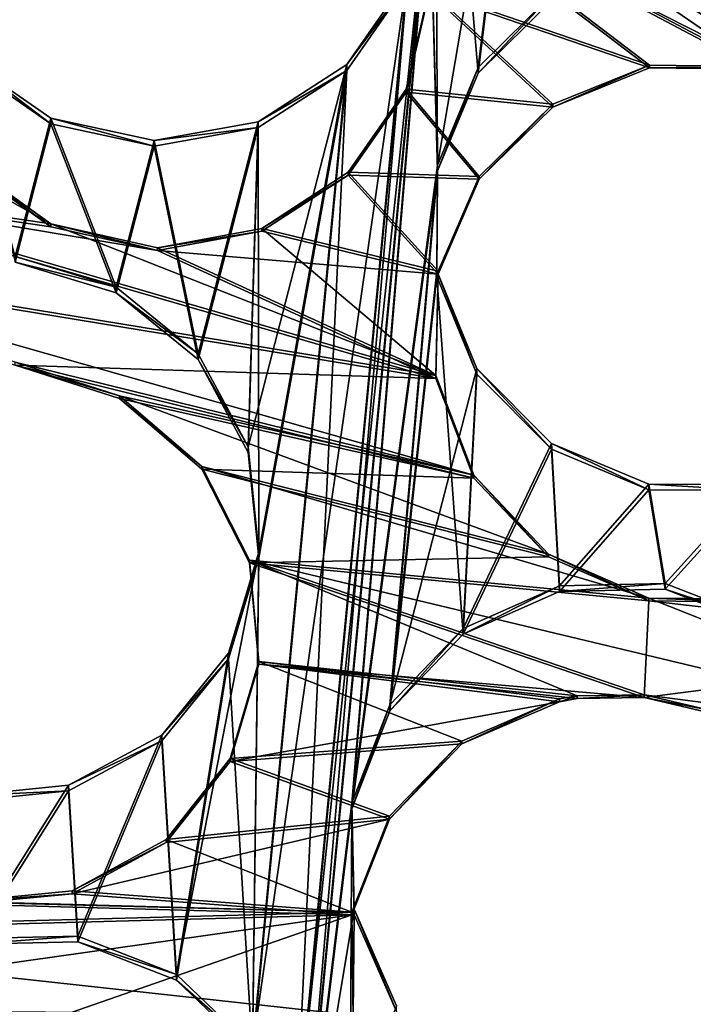
# Model space of a CAD drawing. Units: millimetres. Extents: x -61 to -9, y 0 to 213.
# Drawn here: x -39 to -38, y 197 to 199 of the extents above; entities that cross this region are included whole.
import ezdxf

# ---------------------------------------------------------------- set-up
doc = ezdxf.new("R2010")
doc.units = ezdxf.units.MM
doc.header["$LTSCALE"] = 41.718519
for name, color, linetype in [('103', 7, 'CONTINUOUS'), ('122', 7, 'CONTINUOUS'), ('126', 7, 'CONTINUOUS'), ('127', 7, 'CONTINUOUS'), ('129', 7, 'CONTINUOUS'), ('130', 7, 'CONTINUOUS'), ('440', 7, 'CONTINUOUS'), ('442', 7, 'CONTINUOUS'), ('443', 7, 'CONTINUOUS'), ('444', 7, 'CONTINUOUS'), ('457', 7, 'CONTINUOUS'), ('458', 7, 'CONTINUOUS'), ('459', 7, 'CONTINUOUS'), ('460', 7, 'CONTINUOUS'), ('55', 7, 'CONTINUOUS'), ('72', 7, 'CONTINUOUS')]:
    doc.layers.add(name, color=color, linetype=linetype)

msp = doc.modelspace()

# ---------------------------------------------------------------- linework, layer by layer
at = {"layer": '103', "linetype": 'Continuous'}
for points in [[(-38.4358, 200.1381, -45.8341), (-38.4452, 199.5471, -45.8547), (-38.4306, 199.0108, -45.8734), (-38.4358, 200.1381, -45.8341)], [(-38.2423, 200.1119, -45.835), (-38.4358, 200.1381, -45.8341), (-38.3552, 199.1908, -45.8671), (-38.2423, 200.1119, -45.835)], [(-38.3552, 199.1908, -45.8671), (-38.4358, 200.1381, -45.8341), (-38.4306, 199.0108, -45.8734), (-38.3552, 199.1908, -45.8671)], [(-38.217, 199.3279, -45.8624), (-38.2423, 200.1119, -45.835), (-38.3552, 199.1908, -45.8671), (-38.217, 199.3279, -45.8624)], [(-38.4866, 199.3564, -45.8614), (-38.6887, 197.0094, -45.9433), (-38.4452, 199.5471, -45.8547), (-38.4866, 199.3564, -45.8614)], [(-38.4452, 199.5471, -45.8547), (-38.6887, 197.0094, -45.9433), (-38.5888, 197.8331, -45.9146), (-38.4452, 199.5471, -45.8547)], [(-38.4452, 199.5471, -45.8547), (-38.5888, 197.8331, -45.9146), (-38.4306, 199.0108, -45.8734), (-38.4452, 199.5471, -45.8547)], [(-38.6931, 197.2044, -45.9365), (-38.6887, 197.0094, -45.9433), (-38.4866, 199.3564, -45.8614), (-38.6931, 197.2044, -45.9365)], [(-38.5978, 199.196, -45.867), (-38.6931, 197.2044, -45.9365), (-38.4866, 199.3564, -45.8614), (-38.5978, 199.196, -45.867)], [(-39.2103, 198.8419, -45.8793), (-39.1443, 199.0971, -45.8704), (-39.3046, 199.2081, -45.8665), (-39.2103, 198.8419, -45.8793)], [(-38.7718, 197.383, -45.9303), (-38.6931, 197.2044, -45.9365), (-38.5978, 199.196, -45.867), (-38.7718, 197.383, -45.9303)], [(-38.7604, 198.2968, -45.8984), (-38.7718, 197.383, -45.9303), (-38.5978, 199.196, -45.867), (-38.7604, 198.2968, -45.8984)], [(-38.7616, 199.0907, -45.8706), (-38.7604, 198.2968, -45.8984), (-38.5978, 199.196, -45.867), (-38.7616, 199.0907, -45.8706)], [(-39.2103, 198.8419, -45.8793), (-39.0236, 198.7857, -45.8813), (-39.1443, 199.0971, -45.8704), (-39.2103, 198.8419, -45.8793)], [(-39.1443, 199.0971, -45.8704), (-39.0236, 198.7857, -45.8813), (-38.9538, 199.0559, -45.8719), (-39.1443, 199.0971, -45.8704)], [(-38.9538, 199.0559, -45.8719), (-38.8723, 198.6623, -45.8856), (-38.7616, 199.0907, -45.8706), (-38.9538, 199.0559, -45.8719)], [(-38.8723, 198.6623, -45.8856), (-38.78, 198.4909, -45.8916), (-38.7616, 199.0907, -45.8706), (-38.8723, 198.6623, -45.8856)], [(-38.78, 198.4909, -45.8916), (-38.7604, 198.2968, -45.8984), (-38.7616, 199.0907, -45.8706), (-38.78, 198.4909, -45.8916)], [(-39.0236, 198.7857, -45.8813), (-38.8723, 198.6623, -45.8856), (-38.9538, 199.0559, -45.8719), (-39.0236, 198.7857, -45.8813)], [(-38.5888, 197.8331, -45.9146), (-38.5183, 198.0145, -45.9082), (-38.4306, 199.0108, -45.8734), (-38.5888, 197.8331, -45.9146)], [(-38.4306, 199.0108, -45.8734), (-38.5183, 198.0145, -45.9082), (-38.4314, 198.8157, -45.8802), (-38.4306, 199.0108, -45.8734)], [(-38.5183, 198.0145, -45.9082), (-38.3832, 198.1556, -45.9033), (-38.4314, 198.8157, -45.8802), (-38.5183, 198.0145, -45.9082)], [(-38.4314, 198.8157, -45.8802), (-38.3832, 198.1556, -45.9033), (-38.3576, 198.6356, -45.8865), (-38.4314, 198.8157, -45.8802)], [(-38.3576, 198.6356, -45.8865), (-38.3832, 198.1556, -45.9033), (-38.22, 198.497, -45.8914), (-38.3576, 198.6356, -45.8865)], [(-38.3832, 198.1556, -45.9033), (-38.2048, 198.2342, -45.9006), (-38.22, 198.497, -45.8914), (-38.3832, 198.1556, -45.9033)], [(-38.2048, 198.2342, -45.9006), (-38.0402, 198.4217, -45.894), (-38.22, 198.497, -45.8914), (-38.2048, 198.2342, -45.9006)], [(-38.2048, 198.2342, -45.9006), (-38.0099, 198.2385, -45.9004), (-38.0402, 198.4217, -45.894), (-38.2048, 198.2342, -45.9006)], [(-38.0402, 198.4217, -45.894), (-38.0099, 198.2385, -45.9004), (-37.8452, 198.421, -45.894), (-38.0402, 198.4217, -45.894)], [(-38.0099, 198.2385, -45.9004), (-37.8278, 198.1678, -45.9029), (-37.8452, 198.421, -45.894), (-38.0099, 198.2385, -45.9004)], [(-38.8165, 198.1099, -45.9049), (-38.7718, 197.383, -45.9303), (-38.7604, 198.2968, -45.8984), (-38.8165, 198.1099, -45.9049)], [(-38.9397, 197.9591, -45.9102), (-38.9125, 197.5175, -45.9256), (-38.8165, 198.1099, -45.9049), (-38.9397, 197.9591, -45.9102)], [(-38.9125, 197.5175, -45.9256), (-38.7718, 197.383, -45.9303), (-38.8165, 198.1099, -45.9049), (-38.9125, 197.5175, -45.9256)], [(-39.1118, 197.8667, -45.9134), (-39.0946, 197.5882, -45.9231), (-38.9397, 197.9591, -45.9102), (-39.1118, 197.8667, -45.9134)], [(-39.0946, 197.5882, -45.9231), (-38.9125, 197.5175, -45.9256), (-38.9397, 197.9591, -45.9102), (-39.0946, 197.5882, -45.9231)], [(-39.3057, 197.847, -45.9141), (-39.2895, 197.5839, -45.9233), (-39.1118, 197.8667, -45.9134), (-39.3057, 197.847, -45.9141)], [(-39.2895, 197.5839, -45.9233), (-39.0946, 197.5882, -45.9231), (-39.1118, 197.8667, -45.9134), (-39.2895, 197.5839, -45.9233)], [(-38.6887, 197.0094, -45.9433), (-38.5968, 196.4163, -45.964), (-38.5888, 197.8331, -45.9146), (-38.6887, 197.0094, -45.9433)], [(-38.5888, 197.8331, -45.9146), (-38.5968, 196.4163, -45.964), (-38.5844, 197.638, -45.9214), (-38.5888, 197.8331, -45.9146)], [(-38.5844, 197.638, -45.9214), (-38.5968, 196.4163, -45.964), (-38.5058, 197.4595, -45.9276), (-38.5844, 197.638, -45.9214)]]:
    msp.add_3dface(points, dxfattribs=at)
at = {"layer": '122', "linetype": 'Continuous'}
for points in [[(-38.4452, 199.5575, -46.1545), (-38.2423, 200.1223, -46.1348), (-38.4306, 199.0213, -46.1733), (-38.4452, 199.5575, -46.1545)], [(-38.4306, 199.0213, -46.1733), (-38.2423, 200.1223, -46.1348), (-38.3552, 199.2013, -46.167), (-38.4306, 199.0213, -46.1733)], [(-38.3552, 199.2013, -46.167), (-38.2423, 200.1223, -46.1348), (-38.217, 199.3383, -46.1622), (-38.3552, 199.2013, -46.167)], [(-38.6887, 197.0198, -46.2431), (-38.6931, 197.2149, -46.2363), (-38.4452, 199.5575, -46.1545), (-38.6887, 197.0198, -46.2431)], [(-38.4452, 199.5575, -46.1545), (-38.6931, 197.2149, -46.2363), (-38.4866, 199.3669, -46.1612), (-38.4452, 199.5575, -46.1545)], [(-38.6887, 197.0198, -46.2431), (-38.4452, 199.5575, -46.1545), (-38.5888, 197.8436, -46.2144), (-38.6887, 197.0198, -46.2431)], [(-38.5888, 197.8436, -46.2144), (-38.4452, 199.5575, -46.1545), (-38.4306, 199.0213, -46.1733), (-38.5888, 197.8436, -46.2144)], [(-38.6931, 197.2149, -46.2363), (-38.7718, 197.3935, -46.2301), (-38.4866, 199.3669, -46.1612), (-38.6931, 197.2149, -46.2363)], [(-38.4866, 199.3669, -46.1612), (-38.7718, 197.3935, -46.2301), (-38.5978, 199.2065, -46.1668), (-38.4866, 199.3669, -46.1612)], [(-39.1443, 199.1076, -46.1702), (-39.2103, 198.8523, -46.1792), (-39.3046, 199.2186, -46.1664), (-39.1443, 199.1076, -46.1702)], [(-38.7604, 198.3072, -46.1982), (-38.78, 198.5013, -46.1914), (-38.5978, 199.2065, -46.1668), (-38.7604, 198.3072, -46.1982)], [(-38.5978, 199.2065, -46.1668), (-38.78, 198.5013, -46.1914), (-38.7616, 199.1012, -46.1705), (-38.5978, 199.2065, -46.1668)], [(-38.7718, 197.3935, -46.2301), (-38.7604, 198.3072, -46.1982), (-38.5978, 199.2065, -46.1668), (-38.7718, 197.3935, -46.2301)], [(-39.0236, 198.7962, -46.1811), (-39.2103, 198.8523, -46.1792), (-39.1443, 199.1076, -46.1702), (-39.0236, 198.7962, -46.1811)], [(-39.0236, 198.7962, -46.1811), (-39.1443, 199.1076, -46.1702), (-38.9538, 199.0664, -46.1717), (-39.0236, 198.7962, -46.1811)], [(-38.7616, 199.1012, -46.1705), (-38.8723, 198.6727, -46.1854), (-38.9538, 199.0664, -46.1717), (-38.7616, 199.1012, -46.1705)], [(-38.78, 198.5013, -46.1914), (-38.8723, 198.6727, -46.1854), (-38.7616, 199.1012, -46.1705), (-38.78, 198.5013, -46.1914)], [(-38.8723, 198.6727, -46.1854), (-39.0236, 198.7962, -46.1811), (-38.9538, 199.0664, -46.1717), (-38.8723, 198.6727, -46.1854)], [(-38.5183, 198.025, -46.208), (-38.5888, 197.8436, -46.2144), (-38.4306, 199.0213, -46.1733), (-38.5183, 198.025, -46.208)], [(-38.4314, 198.8262, -46.1801), (-38.5183, 198.025, -46.208), (-38.4306, 199.0213, -46.1733), (-38.4314, 198.8262, -46.1801)], [(-38.3576, 198.6461, -46.1864), (-38.5183, 198.025, -46.208), (-38.4314, 198.8262, -46.1801), (-38.3576, 198.6461, -46.1864)], [(-38.3832, 198.1661, -46.2031), (-38.5183, 198.025, -46.208), (-38.3576, 198.6461, -46.1864), (-38.3832, 198.1661, -46.2031)], [(-38.22, 198.5075, -46.1912), (-38.3832, 198.1661, -46.2031), (-38.3576, 198.6461, -46.1864), (-38.22, 198.5075, -46.1912)], [(-38.2048, 198.2446, -46.2004), (-38.3832, 198.1661, -46.2031), (-38.22, 198.5075, -46.1912), (-38.2048, 198.2446, -46.2004)], [(-38.0402, 198.4322, -46.1938), (-38.2048, 198.2446, -46.2004), (-38.22, 198.5075, -46.1912), (-38.0402, 198.4322, -46.1938)], [(-38.0099, 198.2489, -46.2002), (-38.2048, 198.2446, -46.2004), (-38.0402, 198.4322, -46.1938), (-38.0099, 198.2489, -46.2002)], [(-38.0099, 198.2489, -46.2002), (-38.0402, 198.4322, -46.1938), (-37.8452, 198.4315, -46.1938), (-38.0099, 198.2489, -46.2002)], [(-37.8278, 198.1783, -46.2027), (-38.0099, 198.2489, -46.2002), (-37.8452, 198.4315, -46.1938), (-37.8278, 198.1783, -46.2027)], [(-38.7718, 197.3935, -46.2301), (-38.9125, 197.528, -46.2254), (-38.7604, 198.3072, -46.1982), (-38.7718, 197.3935, -46.2301)], [(-38.7604, 198.3072, -46.1982), (-38.9125, 197.528, -46.2254), (-38.8165, 198.1204, -46.2047), (-38.7604, 198.3072, -46.1982)], [(-38.8165, 198.1204, -46.2047), (-38.9125, 197.528, -46.2254), (-38.9397, 197.9696, -46.21), (-38.8165, 198.1204, -46.2047)], [(-38.9397, 197.9696, -46.21), (-39.0946, 197.5986, -46.2229), (-39.1118, 197.8771, -46.2132), (-38.9397, 197.9696, -46.21)], [(-38.9125, 197.528, -46.2254), (-39.0946, 197.5986, -46.2229), (-38.9397, 197.9696, -46.21), (-38.9125, 197.528, -46.2254)], [(-39.2895, 197.5944, -46.2231), (-39.3057, 197.8575, -46.2139), (-39.1118, 197.8771, -46.2132), (-39.2895, 197.5944, -46.2231)], [(-39.0946, 197.5986, -46.2229), (-39.2895, 197.5944, -46.2231), (-39.1118, 197.8771, -46.2132), (-39.0946, 197.5986, -46.2229)], [(-38.5844, 197.6485, -46.2212), (-38.6887, 197.0198, -46.2431), (-38.5888, 197.8436, -46.2144), (-38.5844, 197.6485, -46.2212)], [(-38.5058, 197.4699, -46.2274), (-38.6887, 197.0198, -46.2431), (-38.5844, 197.6485, -46.2212), (-38.5058, 197.4699, -46.2274)]]:
    msp.add_3dface(points, dxfattribs=at)
at = {"layer": '126', "linetype": 'Continuous'}
for points in [[(-39.1637, 200.2123, -40.7324), (-39.1936, 200.4071, -40.7711), (-36.5227, 198.5359, -39.7025), (-39.1637, 200.2123, -40.7324)], [(-39.1936, 200.4071, -40.7711), (-37.6145, 199.306, -40.1401), (-36.6802, 198.665, -39.7684), (-39.1936, 200.4071, -40.7711)], [(-39.1936, 200.4071, -40.7711), (-36.6802, 198.665, -39.7684), (-36.5227, 198.5359, -39.7025), (-39.1936, 200.4071, -40.7711)], [(-38.746, 199.8292, -40.5523), (-39.1637, 200.2123, -40.7324), (-35.2763, 197.7291, -39.2141), (-38.746, 199.8292, -40.5523)], [(-39.1637, 200.2123, -40.7324), (-36.5227, 198.5359, -39.7025), (-35.2763, 197.7291, -39.2141), (-39.1637, 200.2123, -40.7324)], [(-38.5808, 199.7106, -40.486), (-38.746, 199.8292, -40.5523), (-37.6555, 199.1215, -40.1251), (-38.5808, 199.7106, -40.486)], [(-37.6555, 199.1215, -40.1251), (-38.746, 199.8292, -40.5523), (-35.2763, 197.7291, -39.2141), (-37.6555, 199.1215, -40.1251)], [(-38.4758, 199.5384, -40.4305), (-38.5808, 199.7106, -40.486), (-37.8412, 199.2032, -40.1925), (-38.4758, 199.5384, -40.4305)], [(-37.8412, 199.2032, -40.1925), (-38.5808, 199.7106, -40.486), (-37.6555, 199.1215, -40.1251), (-37.8412, 199.2032, -40.1925)], [(-38.4455, 199.3452, -40.3967), (-38.4758, 199.5384, -40.4305), (-38.0387, 199.2057, -40.2532), (-38.4455, 199.3452, -40.3967)], [(-38.0387, 199.2057, -40.2532), (-38.4758, 199.5384, -40.4305), (-37.8412, 199.2032, -40.1925), (-38.0387, 199.2057, -40.2532)], [(-38.4884, 199.161, -40.3897), (-38.4455, 199.3452, -40.3967), (-38.2176, 199.1333, -40.3006), (-38.4884, 199.161, -40.3897)], [(-38.2176, 199.1333, -40.3006), (-38.4455, 199.3452, -40.3967), (-38.0387, 199.2057, -40.2532), (-38.2176, 199.1333, -40.3006)], [(-39.6624, 198.989, -40.7628), (-39.5885, 199.161, -40.7492), (-39.1443, 198.9125, -40.5843), (-39.6624, 198.989, -40.7628)], [(-39.1443, 198.9125, -40.5843), (-39.5885, 199.161, -40.7492), (-39.3087, 199.0301, -40.6469), (-39.1443, 198.9125, -40.5843)], [(-38.5953, 199.0079, -40.4096), (-38.4884, 199.161, -40.3897), (-38.3535, 199.0001, -40.3303), (-38.5953, 199.0079, -40.4096)], [(-38.3535, 199.0001, -40.3303), (-38.4884, 199.161, -40.3897), (-38.2176, 199.1333, -40.3006), (-38.3535, 199.0001, -40.3303)], [(-38.7545, 198.9044, -40.4537), (-38.5953, 199.0079, -40.4096), (-38.4291, 198.8254, -40.3401), (-38.7545, 198.9044, -40.4537)], [(-38.4291, 198.8254, -40.3401), (-38.5953, 199.0079, -40.4096), (-38.3535, 199.0001, -40.3303), (-38.4291, 198.8254, -40.3401)], [(-39.7964, 198.8561, -40.8012), (-39.6624, 198.989, -40.7628), (-38.4334, 198.6327, -40.3287), (-39.7964, 198.8561, -40.8012)], [(-39.6624, 198.989, -40.7628), (-39.1443, 198.9125, -40.5843), (-38.4334, 198.6327, -40.3287), (-39.6624, 198.989, -40.7628)], [(-39.1443, 198.9125, -40.5843), (-38.9477, 198.8687, -40.5157), (-38.4334, 198.6327, -40.3287), (-39.1443, 198.9125, -40.5843)], [(-38.9477, 198.8687, -40.5157), (-38.7545, 198.9044, -40.4537), (-38.4334, 198.6327, -40.3287), (-38.9477, 198.8687, -40.5157)], [(-38.4334, 198.6327, -40.3287), (-38.7545, 198.9044, -40.4537), (-38.4291, 198.8254, -40.3401), (-38.4334, 198.6327, -40.3287)], [(-38.3632, 198.449, -40.2959), (-39.7964, 198.8561, -40.8012), (-38.4334, 198.6327, -40.3287), (-38.3632, 198.449, -40.2959)], [(-39.7964, 198.8561, -40.8012), (-38.3632, 198.449, -40.2959), (-39.2103, 198.6573, -40.5932), (-39.7964, 198.8561, -40.8012)], [(-39.2103, 198.6573, -40.5932), (-38.3632, 198.449, -40.2959), (-39.0177, 198.5956, -40.525), (-39.2103, 198.6573, -40.5932)], [(-38.3632, 198.449, -40.2959), (-38.2252, 198.3033, -40.2436), (-39.0177, 198.5956, -40.525), (-38.3632, 198.449, -40.2959)], [(-39.0177, 198.5956, -40.525), (-38.2252, 198.3033, -40.2436), (-38.8657, 198.4651, -40.4684), (-39.0177, 198.5956, -40.525)], [(-38.2252, 198.3033, -40.2436), (-38.0402, 198.2221, -40.1779), (-38.8657, 198.4651, -40.4684), (-38.2252, 198.3033, -40.2436)], [(-38.8657, 198.4651, -40.4684), (-38.0402, 198.2221, -40.1779), (-38.7776, 198.2923, -40.4339), (-38.8657, 198.4651, -40.4684)], [(-38.7776, 198.2923, -40.4339), (-38.0402, 198.2221, -40.1779), (-37.3667, 197.9549, -39.9415), (-38.7776, 198.2923, -40.4339)], [(-38.7603, 198.1055, -40.4265), (-38.7776, 198.2923, -40.4339), (-38.1725, 198.042, -40.2219), (-38.7603, 198.1055, -40.4265)], [(-38.1725, 198.042, -40.2219), (-38.7776, 198.2923, -40.4339), (-38.0487, 198.044, -40.1789), (-38.1725, 198.042, -40.2219)], [(-38.0487, 198.044, -40.1789), (-38.7776, 198.2923, -40.4339), (-37.3667, 197.9549, -39.9415), (-38.0487, 198.044, -40.1789)], [(-38.0402, 198.2221, -40.1779), (-37.8398, 198.22, -40.1089), (-37.3667, 197.9549, -39.9415), (-38.0402, 198.2221, -40.1779)], [(-38.2048, 198.0363, -40.2332), (-38.7603, 198.1055, -40.4265), (-38.1725, 198.042, -40.2219), (-38.2048, 198.0363, -40.2332)], [(-37.9279, 198.0155, -40.1368), (-38.0487, 198.044, -40.1789), (-37.3667, 197.9549, -39.9415), (-37.9279, 198.0155, -40.1368)]]:
    msp.add_3dface(points, dxfattribs=at)
at = {"layer": '127', "linetype": 'Continuous'}
for points in [[(-39.1637, 200.2071, -40.5825), (-38.746, 199.8239, -40.4024), (-36.5227, 198.5306, -39.5526), (-39.1637, 200.2071, -40.5825)], [(-37.6145, 199.3007, -39.9902), (-39.1637, 200.2071, -40.5825), (-36.6802, 198.6597, -39.6185), (-37.6145, 199.3007, -39.9902)], [(-36.6802, 198.6597, -39.6185), (-39.1637, 200.2071, -40.5825), (-36.5227, 198.5306, -39.5526), (-36.6802, 198.6597, -39.6185)], [(-38.746, 199.8239, -40.4024), (-38.5808, 199.7054, -40.3361), (-36.5227, 198.5306, -39.5526), (-38.746, 199.8239, -40.4024)], [(-38.5808, 199.7054, -40.3361), (-38.4758, 199.5331, -40.2806), (-37.6555, 199.1163, -39.9752), (-38.5808, 199.7054, -40.3361)], [(-38.5808, 199.7054, -40.3361), (-37.6555, 199.1163, -39.9752), (-36.5227, 198.5306, -39.5526), (-38.5808, 199.7054, -40.3361)], [(-38.4758, 199.5331, -40.2806), (-38.4455, 199.34, -40.2468), (-38.0387, 199.2004, -40.1033), (-38.4758, 199.5331, -40.2806)], [(-37.6555, 199.1163, -39.9752), (-38.4758, 199.5331, -40.2806), (-37.8412, 199.198, -40.0425), (-37.6555, 199.1163, -39.9752)], [(-37.8412, 199.198, -40.0425), (-38.4758, 199.5331, -40.2806), (-38.0387, 199.2004, -40.1033), (-37.8412, 199.198, -40.0425)], [(-38.4455, 199.34, -40.2468), (-38.4884, 199.1558, -40.2398), (-38.2176, 199.128, -40.1506), (-38.4455, 199.34, -40.2468)], [(-38.0387, 199.2004, -40.1033), (-38.4455, 199.34, -40.2468), (-38.2176, 199.128, -40.1506), (-38.0387, 199.2004, -40.1033)], [(-38.4884, 199.1558, -40.2398), (-38.5953, 199.0027, -40.2597), (-38.3535, 198.9949, -40.1803), (-38.4884, 199.1558, -40.2398)], [(-38.2176, 199.128, -40.1506), (-38.4884, 199.1558, -40.2398), (-38.3535, 198.9949, -40.1803), (-38.2176, 199.128, -40.1506)], [(-39.6624, 198.9838, -40.6129), (-39.1443, 198.9073, -40.4344), (-39.3087, 199.0248, -40.497), (-39.6624, 198.9838, -40.6129)], [(-38.5953, 199.0027, -40.2597), (-38.7545, 198.8991, -40.3038), (-38.4291, 198.8201, -40.1902), (-38.5953, 199.0027, -40.2597)], [(-38.3535, 198.9949, -40.1803), (-38.5953, 199.0027, -40.2597), (-38.4291, 198.8201, -40.1902), (-38.3535, 198.9949, -40.1803)], [(-39.6624, 198.9838, -40.6129), (-39.7964, 198.8508, -40.6513), (-38.4334, 198.6275, -40.1788), (-39.6624, 198.9838, -40.6129)], [(-39.1443, 198.9073, -40.4344), (-39.6624, 198.9838, -40.6129), (-38.9477, 198.8635, -40.3658), (-39.1443, 198.9073, -40.4344)], [(-38.9477, 198.8635, -40.3658), (-39.6624, 198.9838, -40.6129), (-38.4334, 198.6275, -40.1788), (-38.9477, 198.8635, -40.3658)], [(-38.7545, 198.8991, -40.3038), (-38.9477, 198.8635, -40.3658), (-38.4291, 198.8201, -40.1902), (-38.7545, 198.8991, -40.3038)], [(-38.4291, 198.8201, -40.1902), (-38.9477, 198.8635, -40.3658), (-38.4334, 198.6275, -40.1788), (-38.4291, 198.8201, -40.1902)], [(-38.4334, 198.6275, -40.1788), (-39.7964, 198.8508, -40.6513), (-39.2103, 198.652, -40.4433), (-38.4334, 198.6275, -40.1788)], [(-38.3632, 198.4438, -40.146), (-38.4334, 198.6275, -40.1788), (-39.2103, 198.652, -40.4433), (-38.3632, 198.4438, -40.146)], [(-39.0177, 198.5903, -40.3751), (-38.3632, 198.4438, -40.146), (-39.2103, 198.652, -40.4433), (-39.0177, 198.5903, -40.3751)], [(-38.8657, 198.4599, -40.3185), (-38.3632, 198.4438, -40.146), (-39.0177, 198.5903, -40.3751), (-38.8657, 198.4599, -40.3185)], [(-38.2252, 198.2981, -40.0937), (-38.3632, 198.4438, -40.146), (-38.8657, 198.4599, -40.3185), (-38.2252, 198.2981, -40.0937)], [(-38.7776, 198.2871, -40.284), (-38.2252, 198.2981, -40.0937), (-38.8657, 198.4599, -40.3185), (-38.7776, 198.2871, -40.284)], [(-38.0402, 198.2169, -40.028), (-38.2252, 198.2981, -40.0937), (-38.7776, 198.2871, -40.284), (-38.0402, 198.2169, -40.028)], [(-38.0487, 198.0388, -40.029), (-38.0402, 198.2169, -40.028), (-38.7776, 198.2871, -40.284), (-38.0487, 198.0388, -40.029)], [(-38.7603, 198.1002, -40.2766), (-38.0487, 198.0388, -40.029), (-38.7776, 198.2871, -40.284), (-38.7603, 198.1002, -40.2766)], [(-37.312, 198.1333, -39.7753), (-38.0402, 198.2169, -40.028), (-38.0487, 198.0388, -40.029), (-37.312, 198.1333, -39.7753)], [(-37.8398, 198.2148, -39.959), (-38.0402, 198.2169, -40.028), (-37.312, 198.1333, -39.7753), (-37.8398, 198.2148, -39.959)], [(-37.9279, 198.0103, -39.9869), (-37.312, 198.1333, -39.7753), (-38.0487, 198.0388, -40.029), (-37.9279, 198.0103, -39.9869)], [(-38.1725, 198.0367, -40.072), (-38.0487, 198.0388, -40.029), (-38.7603, 198.1002, -40.2766), (-38.1725, 198.0367, -40.072)], [(-38.2048, 198.031, -40.0833), (-38.1725, 198.0367, -40.072), (-38.7603, 198.1002, -40.2766), (-38.2048, 198.031, -40.0833)]]:
    msp.add_3dface(points, dxfattribs=at)
at = {"layer": '129', "linetype": 'Continuous'}
for points in [[(-38.7603, 198.1055, -40.4265), (-38.3853, 197.9584, -40.2968), (-38.813, 197.9261, -40.4468), (-38.7603, 198.1055, -40.4265)], [(-38.7603, 198.1055, -40.4265), (-38.2048, 198.0363, -40.2332), (-38.3853, 197.9584, -40.2968), (-38.7603, 198.1055, -40.4265)], [(-38.3853, 197.9584, -40.2968), (-38.5187, 197.8197, -40.3464), (-38.813, 197.9261, -40.4468), (-38.3853, 197.9584, -40.2968)], [(-38.813, 197.9261, -40.4468), (-38.5187, 197.8197, -40.3464), (-38.9316, 197.7767, -40.4924), (-38.813, 197.9261, -40.4468)], [(-38.5187, 197.8197, -40.3464), (-38.5883, 197.6429, -40.3776), (-38.9316, 197.7767, -40.4924), (-38.5187, 197.8197, -40.3464)], [(-38.9316, 197.7767, -40.4924), (-38.5883, 197.6429, -40.3776), (-39.1047, 197.6818, -40.5567), (-38.9316, 197.7767, -40.4924)], [(-38.6881, 196.8223, -40.486), (-35.2763, 197.7291, -39.2141), (-38.7552, 196.6452, -40.5326), (-38.6881, 196.8223, -40.486)], [(-38.7552, 196.6452, -40.5326), (-35.2763, 197.7291, -39.2141), (-37.8789, 196.9048, -40.2025), (-38.7552, 196.6452, -40.5326)], [(-35.2763, 197.7291, -39.2141), (-38.6881, 196.8223, -40.486), (-37.988, 197.059, -40.2186), (-35.2763, 197.7291, -39.2141)], [(-37.8137, 197.1323, -40.1504), (-35.2763, 197.7291, -39.2141), (-37.988, 197.059, -40.2186), (-37.8137, 197.1323, -40.1504)], [(-39.9867, 197.6056, -40.8689), (-40.1723, 197.6841, -40.9304), (-38.5883, 197.6429, -40.3776), (-39.9867, 197.6056, -40.8689)], [(-38.5883, 197.6429, -40.3776), (-40.1723, 197.6841, -40.9304), (-39.3057, 197.6624, -40.6279), (-38.5883, 197.6429, -40.3776)], [(-39.1047, 197.6818, -40.5567), (-38.5883, 197.6429, -40.3776), (-39.3057, 197.6624, -40.6279), (-39.1047, 197.6818, -40.5567)], [(-38.5862, 197.4525, -40.388), (-39.9867, 197.6056, -40.8689), (-38.5883, 197.6429, -40.3776), (-38.5862, 197.4525, -40.388)], [(-39.8488, 197.4652, -40.8283), (-39.9867, 197.6056, -40.8689), (-38.5862, 197.4525, -40.388), (-39.8488, 197.4652, -40.8283)]]:
    msp.add_3dface(points, dxfattribs=at)
at = {"layer": '130', "linetype": 'Continuous'}
for points in [[(-38.2048, 198.031, -40.0833), (-38.7603, 198.1002, -40.2766), (-38.813, 197.9209, -40.2969), (-38.2048, 198.031, -40.0833)], [(-38.2048, 198.031, -40.0833), (-38.813, 197.9209, -40.2969), (-38.3853, 197.9532, -40.1468), (-38.2048, 198.031, -40.0833)], [(-38.3853, 197.9532, -40.1468), (-38.813, 197.9209, -40.2969), (-38.5187, 197.8144, -40.1965), (-38.3853, 197.9532, -40.1468)], [(-38.813, 197.9209, -40.2969), (-38.9316, 197.7715, -40.3425), (-38.5187, 197.8144, -40.1965), (-38.813, 197.9209, -40.2969)], [(-38.9316, 197.7715, -40.3425), (-39.1047, 197.6765, -40.4068), (-38.5187, 197.8144, -40.1965), (-38.9316, 197.7715, -40.3425)], [(-38.5187, 197.8144, -40.1965), (-39.1047, 197.6765, -40.4068), (-38.5883, 197.6376, -40.2277), (-38.5187, 197.8144, -40.1965)], [(-38.7552, 196.64, -40.3827), (-35.2763, 197.7238, -39.0642), (-38.6881, 196.817, -40.336), (-38.7552, 196.64, -40.3827)], [(-35.2763, 197.7238, -39.0642), (-38.7552, 196.64, -40.3827), (-37.8789, 196.8996, -40.0526), (-35.2763, 197.7238, -39.0642)], [(-38.6881, 196.817, -40.336), (-35.2763, 197.7238, -39.0642), (-37.988, 197.0537, -40.0686), (-38.6881, 196.817, -40.336)], [(-37.988, 197.0537, -40.0686), (-35.2763, 197.7238, -39.0642), (-36.7147, 197.4191, -39.591), (-37.988, 197.0537, -40.0686)], [(-39.1047, 197.6765, -40.4068), (-39.3057, 197.6572, -40.478), (-38.5883, 197.6376, -40.2277), (-39.1047, 197.6765, -40.4068)], [(-39.3057, 197.6572, -40.478), (-39.9867, 197.6003, -40.719), (-38.5883, 197.6376, -40.2277), (-39.3057, 197.6572, -40.478)], [(-39.9867, 197.6003, -40.719), (-39.8488, 197.4599, -40.6784), (-38.5883, 197.6376, -40.2277), (-39.9867, 197.6003, -40.719)], [(-39.8488, 197.4599, -40.6784), (-39.2895, 197.3941, -40.4872), (-38.5883, 197.6376, -40.2277), (-39.8488, 197.4599, -40.6784)], [(-38.5883, 197.6376, -40.2277), (-39.2895, 197.3941, -40.4872), (-38.5862, 197.4473, -40.2381), (-38.5883, 197.6376, -40.2277)]]:
    msp.add_3dface(points, dxfattribs=at)
at = {"layer": '440', "linetype": 'Continuous'}
for points in [[(-39.0946, 197.5882, -45.9231), (-39.2895, 197.5839, -45.9233), (-39.0946, 197.5986, -46.2229), (-39.0946, 197.5882, -45.9231)], [(-39.2895, 197.5839, -45.9233), (-39.2895, 197.5944, -46.2231), (-39.0946, 197.5986, -46.2229), (-39.2895, 197.5839, -45.9233)], [(-39.0946, 197.5882, -45.9231), (-39.0946, 197.5986, -46.2229), (-38.9125, 197.528, -46.2254), (-39.0946, 197.5882, -45.9231)], [(-38.9125, 197.5175, -45.9256), (-39.0946, 197.5882, -45.9231), (-38.9125, 197.528, -46.2254), (-38.9125, 197.5175, -45.9256)], [(-38.9125, 197.5175, -45.9256), (-38.9125, 197.528, -46.2254), (-38.7718, 197.3935, -46.2301), (-38.9125, 197.5175, -45.9256)], [(-38.7718, 197.383, -45.9303), (-38.9125, 197.5175, -45.9256), (-38.7718, 197.3935, -46.2301), (-38.7718, 197.383, -45.9303)]]:
    msp.add_3dface(points, dxfattribs=at)
at = {"layer": '442', "linetype": 'Continuous'}
for points in [[(-39.2103, 198.8419, -45.8793), (-39.2103, 198.8523, -46.1792), (-39.0236, 198.7962, -46.1811), (-39.2103, 198.8419, -45.8793)], [(-39.0236, 198.7857, -45.8813), (-39.2103, 198.8419, -45.8793), (-39.0236, 198.7962, -46.1811), (-39.0236, 198.7857, -45.8813)], [(-39.0236, 198.7857, -45.8813), (-39.0236, 198.7962, -46.1811), (-38.8723, 198.6727, -46.1854), (-39.0236, 198.7857, -45.8813)], [(-38.8723, 198.6623, -45.8856), (-39.0236, 198.7857, -45.8813), (-38.8723, 198.6727, -46.1854), (-38.8723, 198.6623, -45.8856)], [(-39.2103, 198.6573, -40.5932), (-39.0177, 198.5956, -40.525), (-39.2103, 198.652, -40.4433), (-39.2103, 198.6573, -40.5932)], [(-38.8723, 198.6623, -45.8856), (-38.8723, 198.6727, -46.1854), (-38.78, 198.5013, -46.1914), (-38.8723, 198.6623, -45.8856)], [(-38.78, 198.4909, -45.8916), (-38.8723, 198.6623, -45.8856), (-38.78, 198.5013, -46.1914), (-38.78, 198.4909, -45.8916)], [(-39.0177, 198.5956, -40.525), (-39.0177, 198.5903, -40.3751), (-39.2103, 198.652, -40.4433), (-39.0177, 198.5956, -40.525)], [(-39.0177, 198.5956, -40.525), (-38.8657, 198.4651, -40.4684), (-39.0177, 198.5903, -40.3751), (-39.0177, 198.5956, -40.525)], [(-38.8657, 198.4651, -40.4684), (-38.8657, 198.4599, -40.3185), (-39.0177, 198.5903, -40.3751), (-38.8657, 198.4651, -40.4684)], [(-38.78, 198.4909, -45.8916), (-38.78, 198.5013, -46.1914), (-38.7604, 198.3072, -46.1982), (-38.78, 198.4909, -45.8916)], [(-38.7604, 198.2968, -45.8984), (-38.78, 198.4909, -45.8916), (-38.7604, 198.3072, -46.1982), (-38.7604, 198.2968, -45.8984)], [(-38.8657, 198.4651, -40.4684), (-38.7776, 198.2923, -40.4339), (-38.8657, 198.4599, -40.3185), (-38.8657, 198.4651, -40.4684)], [(-38.7776, 198.2923, -40.4339), (-38.7776, 198.2871, -40.284), (-38.8657, 198.4599, -40.3185), (-38.7776, 198.2923, -40.4339)], [(-38.7604, 198.2968, -45.8984), (-38.7604, 198.3072, -46.1982), (-38.8165, 198.1204, -46.2047), (-38.7604, 198.2968, -45.8984)], [(-38.8165, 198.1099, -45.9049), (-38.7604, 198.2968, -45.8984), (-38.8165, 198.1204, -46.2047), (-38.8165, 198.1099, -45.9049)], [(-38.7776, 198.2923, -40.4339), (-38.7603, 198.1055, -40.4265), (-38.7776, 198.2871, -40.284), (-38.7776, 198.2923, -40.4339)], [(-38.7603, 198.1055, -40.4265), (-38.7603, 198.1002, -40.2766), (-38.7776, 198.2871, -40.284), (-38.7603, 198.1055, -40.4265)], [(-38.8165, 198.1099, -45.9049), (-38.8165, 198.1204, -46.2047), (-38.9397, 197.9696, -46.21), (-38.8165, 198.1099, -45.9049)], [(-38.9397, 197.9591, -45.9102), (-38.8165, 198.1099, -45.9049), (-38.9397, 197.9696, -46.21), (-38.9397, 197.9591, -45.9102)], [(-38.7603, 198.1002, -40.2766), (-38.7603, 198.1055, -40.4265), (-38.813, 197.9261, -40.4468), (-38.7603, 198.1002, -40.2766)], [(-38.7603, 198.1002, -40.2766), (-38.813, 197.9261, -40.4468), (-38.813, 197.9209, -40.2969), (-38.7603, 198.1002, -40.2766)], [(-38.9397, 197.9591, -45.9102), (-38.9397, 197.9696, -46.21), (-39.1118, 197.8771, -46.2132), (-38.9397, 197.9591, -45.9102)], [(-39.1118, 197.8667, -45.9134), (-38.9397, 197.9591, -45.9102), (-39.1118, 197.8771, -46.2132), (-39.1118, 197.8667, -45.9134)], [(-38.813, 197.9261, -40.4468), (-38.9316, 197.7767, -40.4924), (-38.813, 197.9209, -40.2969), (-38.813, 197.9261, -40.4468)], [(-38.9316, 197.7767, -40.4924), (-38.9316, 197.7715, -40.3425), (-38.813, 197.9209, -40.2969), (-38.9316, 197.7767, -40.4924)], [(-39.3057, 197.8575, -46.2139), (-39.1118, 197.8667, -45.9134), (-39.1118, 197.8771, -46.2132), (-39.3057, 197.8575, -46.2139)], [(-39.3057, 197.847, -45.9141), (-39.1118, 197.8667, -45.9134), (-39.3057, 197.8575, -46.2139), (-39.3057, 197.847, -45.9141)], [(-38.9316, 197.7767, -40.4924), (-39.1047, 197.6818, -40.5567), (-38.9316, 197.7715, -40.3425), (-38.9316, 197.7767, -40.4924)], [(-39.1047, 197.6818, -40.5567), (-39.1047, 197.6765, -40.4068), (-38.9316, 197.7715, -40.3425), (-39.1047, 197.6818, -40.5567)], [(-39.1047, 197.6818, -40.5567), (-39.3057, 197.6624, -40.6279), (-39.1047, 197.6765, -40.4068), (-39.1047, 197.6818, -40.5567)], [(-39.3057, 197.6624, -40.6279), (-39.3057, 197.6572, -40.478), (-39.1047, 197.6765, -40.4068), (-39.3057, 197.6624, -40.6279)]]:
    msp.add_3dface(points, dxfattribs=at)
at = {"layer": '443', "linetype": 'Continuous'}
for points in [[(-39.3046, 199.2081, -45.8665), (-39.1443, 199.0971, -45.8704), (-39.3046, 199.2186, -46.1664), (-39.3046, 199.2081, -45.8665)], [(-39.1443, 199.0971, -45.8704), (-39.1443, 199.1076, -46.1702), (-39.3046, 199.2186, -46.1664), (-39.1443, 199.0971, -45.8704)], [(-39.1443, 198.9125, -40.5843), (-39.3087, 199.0301, -40.6469), (-39.1443, 198.9073, -40.4344), (-39.1443, 198.9125, -40.5843)], [(-39.1443, 198.9073, -40.4344), (-39.3087, 199.0301, -40.6469), (-39.3087, 199.0248, -40.497), (-39.1443, 198.9073, -40.4344)]]:
    msp.add_3dface(points, dxfattribs=at)
at = {"layer": '444', "linetype": 'Continuous'}
for points in [[(-38.4866, 199.3564, -45.8614), (-38.4866, 199.3669, -46.1612), (-38.5978, 199.2065, -46.1668), (-38.4866, 199.3564, -45.8614)], [(-38.5978, 199.196, -45.867), (-38.4866, 199.3564, -45.8614), (-38.5978, 199.2065, -46.1668), (-38.5978, 199.196, -45.867)], [(-38.4455, 199.3452, -40.3967), (-38.4884, 199.161, -40.3897), (-38.4455, 199.34, -40.2468), (-38.4455, 199.3452, -40.3967)], [(-38.4884, 199.161, -40.3897), (-38.4884, 199.1558, -40.2398), (-38.4455, 199.34, -40.2468), (-38.4884, 199.161, -40.3897)], [(-38.5978, 199.196, -45.867), (-38.5978, 199.2065, -46.1668), (-38.7616, 199.1012, -46.1705), (-38.5978, 199.196, -45.867)], [(-38.7616, 199.0907, -45.8706), (-38.5978, 199.196, -45.867), (-38.7616, 199.1012, -46.1705), (-38.7616, 199.0907, -45.8706)], [(-38.4884, 199.161, -40.3897), (-38.5953, 199.0079, -40.4096), (-38.4884, 199.1558, -40.2398), (-38.4884, 199.161, -40.3897)], [(-38.5953, 199.0079, -40.4096), (-38.5953, 199.0027, -40.2597), (-38.4884, 199.1558, -40.2398), (-38.5953, 199.0079, -40.4096)], [(-39.1443, 199.0971, -45.8704), (-38.9538, 199.0559, -45.8719), (-39.1443, 199.1076, -46.1702), (-39.1443, 199.0971, -45.8704)], [(-39.1443, 199.1076, -46.1702), (-38.9538, 199.0559, -45.8719), (-38.9538, 199.0664, -46.1717), (-39.1443, 199.1076, -46.1702)], [(-38.7616, 199.0907, -45.8706), (-38.7616, 199.1012, -46.1705), (-38.9538, 199.0664, -46.1717), (-38.7616, 199.0907, -45.8706)], [(-38.9538, 199.0559, -45.8719), (-38.7616, 199.0907, -45.8706), (-38.9538, 199.0664, -46.1717), (-38.9538, 199.0559, -45.8719)], [(-38.5953, 199.0079, -40.4096), (-38.7545, 198.9044, -40.4537), (-38.5953, 199.0027, -40.2597), (-38.5953, 199.0079, -40.4096)], [(-38.7545, 198.9044, -40.4537), (-38.7545, 198.8991, -40.3038), (-38.5953, 199.0027, -40.2597), (-38.7545, 198.9044, -40.4537)], [(-38.9477, 198.8687, -40.5157), (-39.1443, 198.9125, -40.5843), (-38.9477, 198.8635, -40.3658), (-38.9477, 198.8687, -40.5157)], [(-39.1443, 198.9125, -40.5843), (-39.1443, 198.9073, -40.4344), (-38.9477, 198.8635, -40.3658), (-39.1443, 198.9125, -40.5843)], [(-38.7545, 198.9044, -40.4537), (-38.9477, 198.8687, -40.5157), (-38.7545, 198.8991, -40.3038), (-38.7545, 198.9044, -40.4537)], [(-38.9477, 198.8687, -40.5157), (-38.9477, 198.8635, -40.3658), (-38.7545, 198.8991, -40.3038), (-38.9477, 198.8687, -40.5157)]]:
    msp.add_3dface(points, dxfattribs=at)
at = {"layer": '457', "linetype": 'Continuous'}
for points in [[(-38.2048, 198.2342, -45.9006), (-38.3832, 198.1556, -45.9033), (-38.2048, 198.2446, -46.2004), (-38.2048, 198.2342, -45.9006)], [(-38.3832, 198.1556, -45.9033), (-38.3832, 198.1661, -46.2031), (-38.2048, 198.2446, -46.2004), (-38.3832, 198.1556, -45.9033)], [(-38.3832, 198.1556, -45.9033), (-38.5183, 198.0145, -45.9082), (-38.3832, 198.1661, -46.2031), (-38.3832, 198.1556, -45.9033)], [(-38.5183, 198.0145, -45.9082), (-38.5183, 198.025, -46.208), (-38.3832, 198.1661, -46.2031), (-38.5183, 198.0145, -45.9082)], [(-38.5183, 198.0145, -45.9082), (-38.5888, 197.8331, -45.9146), (-38.5183, 198.025, -46.208), (-38.5183, 198.0145, -45.9082)], [(-38.5888, 197.8331, -45.9146), (-38.5888, 197.8436, -46.2144), (-38.5183, 198.025, -46.208), (-38.5888, 197.8331, -45.9146)], [(-38.2048, 198.0363, -40.2332), (-38.2048, 198.031, -40.0833), (-38.3853, 197.9532, -40.1468), (-38.2048, 198.0363, -40.2332)], [(-38.3853, 197.9584, -40.2968), (-38.2048, 198.0363, -40.2332), (-38.3853, 197.9532, -40.1468), (-38.3853, 197.9584, -40.2968)], [(-38.5187, 197.8197, -40.3464), (-38.3853, 197.9584, -40.2968), (-38.5187, 197.8144, -40.1965), (-38.5187, 197.8197, -40.3464)], [(-38.3853, 197.9584, -40.2968), (-38.3853, 197.9532, -40.1468), (-38.5187, 197.8144, -40.1965), (-38.3853, 197.9584, -40.2968)], [(-38.5888, 197.8331, -45.9146), (-38.5844, 197.638, -45.9214), (-38.5888, 197.8436, -46.2144), (-38.5888, 197.8331, -45.9146)], [(-38.5844, 197.638, -45.9214), (-38.5844, 197.6485, -46.2212), (-38.5888, 197.8436, -46.2144), (-38.5844, 197.638, -45.9214)], [(-38.5883, 197.6429, -40.3776), (-38.5187, 197.8197, -40.3464), (-38.5883, 197.6376, -40.2277), (-38.5883, 197.6429, -40.3776)], [(-38.5187, 197.8197, -40.3464), (-38.5187, 197.8144, -40.1965), (-38.5883, 197.6376, -40.2277), (-38.5187, 197.8197, -40.3464)], [(-38.5862, 197.4525, -40.388), (-38.5883, 197.6429, -40.3776), (-38.5862, 197.4473, -40.2381), (-38.5862, 197.4525, -40.388)], [(-38.5883, 197.6429, -40.3776), (-38.5883, 197.6376, -40.2277), (-38.5862, 197.4473, -40.2381), (-38.5883, 197.6429, -40.3776)], [(-38.5844, 197.638, -45.9214), (-38.5058, 197.4595, -45.9276), (-38.5844, 197.6485, -46.2212), (-38.5844, 197.638, -45.9214)], [(-38.5058, 197.4595, -45.9276), (-38.5058, 197.4699, -46.2274), (-38.5844, 197.6485, -46.2212), (-38.5058, 197.4595, -45.9276)]]:
    msp.add_3dface(points, dxfattribs=at)
at = {"layer": '458', "linetype": 'Continuous'}
for points in [[(-38.0099, 198.2385, -45.9004), (-38.2048, 198.2342, -45.9006), (-38.0099, 198.2489, -46.2002), (-38.0099, 198.2385, -45.9004)], [(-38.2048, 198.2342, -45.9006), (-38.2048, 198.2446, -46.2004), (-38.0099, 198.2489, -46.2002), (-38.2048, 198.2342, -45.9006)], [(-38.0099, 198.2385, -45.9004), (-38.0099, 198.2489, -46.2002), (-37.8278, 198.1783, -46.2027), (-38.0099, 198.2385, -45.9004)], [(-37.8278, 198.1678, -45.9029), (-38.0099, 198.2385, -45.9004), (-37.8278, 198.1783, -46.2027), (-37.8278, 198.1678, -45.9029)], [(-38.2048, 198.0363, -40.2332), (-38.1725, 198.042, -40.2219), (-38.2048, 198.031, -40.0833), (-38.2048, 198.0363, -40.2332)], [(-38.1725, 198.042, -40.2219), (-38.1725, 198.0367, -40.072), (-38.2048, 198.031, -40.0833), (-38.1725, 198.042, -40.2219)], [(-38.1725, 198.042, -40.2219), (-38.0487, 198.044, -40.1789), (-38.1725, 198.0367, -40.072), (-38.1725, 198.042, -40.2219)], [(-38.0487, 198.044, -40.1789), (-38.0487, 198.0388, -40.029), (-38.1725, 198.0367, -40.072), (-38.0487, 198.044, -40.1789)], [(-38.0487, 198.044, -40.1789), (-37.9279, 198.0155, -40.1368), (-38.0487, 198.0388, -40.029), (-38.0487, 198.044, -40.1789)], [(-37.9279, 198.0155, -40.1368), (-37.9279, 198.0103, -39.9869), (-38.0487, 198.0388, -40.029), (-37.9279, 198.0155, -40.1368)]]:
    msp.add_3dface(points, dxfattribs=at)
at = {"layer": '459', "linetype": 'Continuous'}
for points in [[(-38.217, 199.3279, -45.8624), (-38.3552, 199.1908, -45.8671), (-38.217, 199.3383, -46.1622), (-38.217, 199.3279, -45.8624)], [(-38.3552, 199.1908, -45.8671), (-38.3552, 199.2013, -46.167), (-38.217, 199.3383, -46.1622), (-38.3552, 199.1908, -45.8671)], [(-38.2176, 199.1333, -40.3006), (-38.0387, 199.2057, -40.2532), (-38.2176, 199.128, -40.1506), (-38.2176, 199.1333, -40.3006)], [(-38.0387, 199.2057, -40.2532), (-38.0387, 199.2004, -40.1033), (-38.2176, 199.128, -40.1506), (-38.0387, 199.2057, -40.2532)], [(-38.0387, 199.2057, -40.2532), (-37.8412, 199.2032, -40.1925), (-38.0387, 199.2004, -40.1033), (-38.0387, 199.2057, -40.2532)], [(-37.8412, 199.2032, -40.1925), (-37.8412, 199.198, -40.0425), (-38.0387, 199.2004, -40.1033), (-37.8412, 199.2032, -40.1925)], [(-38.3552, 199.1908, -45.8671), (-38.4306, 199.0108, -45.8734), (-38.3552, 199.2013, -46.167), (-38.3552, 199.1908, -45.8671)], [(-38.4306, 199.0108, -45.8734), (-38.4306, 199.0213, -46.1733), (-38.3552, 199.2013, -46.167), (-38.4306, 199.0108, -45.8734)], [(-38.3535, 199.0001, -40.3303), (-38.2176, 199.1333, -40.3006), (-38.3535, 198.9949, -40.1803), (-38.3535, 199.0001, -40.3303)], [(-38.2176, 199.1333, -40.3006), (-38.2176, 199.128, -40.1506), (-38.3535, 198.9949, -40.1803), (-38.2176, 199.1333, -40.3006)], [(-38.4306, 199.0108, -45.8734), (-38.4314, 198.8157, -45.8802), (-38.4306, 199.0213, -46.1733), (-38.4306, 199.0108, -45.8734)], [(-38.4314, 198.8157, -45.8802), (-38.4314, 198.8262, -46.1801), (-38.4306, 199.0213, -46.1733), (-38.4314, 198.8157, -45.8802)], [(-38.4291, 198.8254, -40.3401), (-38.3535, 199.0001, -40.3303), (-38.4291, 198.8201, -40.1902), (-38.4291, 198.8254, -40.3401)], [(-38.3535, 199.0001, -40.3303), (-38.3535, 198.9949, -40.1803), (-38.4291, 198.8201, -40.1902), (-38.3535, 199.0001, -40.3303)], [(-38.4334, 198.6327, -40.3287), (-38.4291, 198.8254, -40.3401), (-38.4334, 198.6275, -40.1788), (-38.4334, 198.6327, -40.3287)], [(-38.4291, 198.8254, -40.3401), (-38.4291, 198.8201, -40.1902), (-38.4334, 198.6275, -40.1788), (-38.4291, 198.8254, -40.3401)], [(-38.4314, 198.8157, -45.8802), (-38.3576, 198.6356, -45.8865), (-38.4314, 198.8262, -46.1801), (-38.4314, 198.8157, -45.8802)], [(-38.3576, 198.6356, -45.8865), (-38.3576, 198.6461, -46.1864), (-38.4314, 198.8262, -46.1801), (-38.3576, 198.6356, -45.8865)], [(-38.3576, 198.6356, -45.8865), (-38.22, 198.497, -45.8914), (-38.3576, 198.6461, -46.1864), (-38.3576, 198.6356, -45.8865)], [(-38.22, 198.497, -45.8914), (-38.22, 198.5075, -46.1912), (-38.3576, 198.6461, -46.1864), (-38.22, 198.497, -45.8914)], [(-38.3632, 198.449, -40.2959), (-38.4334, 198.6327, -40.3287), (-38.3632, 198.4438, -40.146), (-38.3632, 198.449, -40.2959)], [(-38.4334, 198.6327, -40.3287), (-38.4334, 198.6275, -40.1788), (-38.3632, 198.4438, -40.146), (-38.4334, 198.6327, -40.3287)], [(-38.22, 198.497, -45.8914), (-38.0402, 198.4217, -45.894), (-38.22, 198.5075, -46.1912), (-38.22, 198.497, -45.8914)], [(-38.0402, 198.4217, -45.894), (-38.0402, 198.4322, -46.1938), (-38.22, 198.5075, -46.1912), (-38.0402, 198.4217, -45.894)], [(-38.2252, 198.3033, -40.2436), (-38.3632, 198.449, -40.2959), (-38.2252, 198.2981, -40.0937), (-38.2252, 198.3033, -40.2436)], [(-38.3632, 198.449, -40.2959), (-38.3632, 198.4438, -40.146), (-38.2252, 198.2981, -40.0937), (-38.3632, 198.449, -40.2959)], [(-38.0402, 198.2221, -40.1779), (-38.2252, 198.3033, -40.2436), (-38.0402, 198.2169, -40.028), (-38.0402, 198.2221, -40.1779)], [(-38.0402, 198.2169, -40.028), (-38.2252, 198.3033, -40.2436), (-38.2252, 198.2981, -40.0937), (-38.0402, 198.2169, -40.028)]]:
    msp.add_3dface(points, dxfattribs=at)
at = {"layer": '460', "linetype": 'Continuous'}
for points in [[(-38.0402, 198.4217, -45.894), (-37.8452, 198.421, -45.894), (-38.0402, 198.4322, -46.1938), (-38.0402, 198.4217, -45.894)], [(-38.0402, 198.4322, -46.1938), (-37.8452, 198.421, -45.894), (-37.8452, 198.4315, -46.1938), (-38.0402, 198.4322, -46.1938)], [(-37.8398, 198.22, -40.1089), (-38.0402, 198.2221, -40.1779), (-37.8398, 198.2148, -39.959), (-37.8398, 198.22, -40.1089)], [(-38.0402, 198.2221, -40.1779), (-38.0402, 198.2169, -40.028), (-37.8398, 198.2148, -39.959), (-38.0402, 198.2221, -40.1779)]]:
    msp.add_3dface(points, dxfattribs=at)
at = {"layer": '55', "linetype": 'Continuous'}
for points in [[(-42.5819, 54.4152, -49.9648), (-49.2807, 209.1009, -47.9709), (-38.9402, 55.132, -50.0197), (-42.5819, 54.4152, -49.9648)], [(-38.9402, 55.132, -50.0197), (-49.2807, 209.1009, -47.9709), (-38.8572, 55.1428, -50.021), (-38.9402, 55.132, -50.0197)], [(-38.8572, 55.1428, -50.021), (-49.2807, 209.1009, -47.9709), (-35.2763, 55.3838, -50.0806), (-38.8572, 55.1428, -50.021)], [(-35.2763, 55.3838, -50.0806), (-49.2807, 209.1009, -47.9709), (-47.1925, 195.6685, -48.1703), (-35.2763, 55.3838, -50.0806)]]:
    msp.add_3dface(points, dxfattribs=at)
at = {"layer": '72', "linetype": 'Continuous'}
for points in [[(-50.0333, 33.3711, -33.6678), (-21.2805, 209.0945, -33.6678), (-53.272, 26.4119, -33.6678), (-50.0333, 33.3711, -33.6678)], [(-53.272, 26.4119, -33.6678), (-21.2805, 209.0945, -33.6678), (-49.2721, 209.0945, -33.6678), (-53.272, 26.4119, -33.6678)], [(-50.0333, 33.3711, -33.6678), (-48.4348, 35.9543, -33.6678), (-21.2805, 209.0945, -33.6678), (-50.0333, 33.3711, -33.6678)], [(-48.4348, 35.9543, -33.6678), (-46.3852, 38.2008, -33.6678), (-21.2805, 209.0945, -33.6678), (-48.4348, 35.9543, -33.6678)], [(-46.3852, 38.2008, -33.6678), (-43.9566, 40.0366, -33.6678), (-21.2805, 209.0945, -33.6678), (-46.3852, 38.2008, -33.6678)], [(-43.9566, 40.0366, -33.6678), (-41.2374, 41.3906, -33.6678), (-21.2805, 209.0945, -33.6678), (-43.9566, 40.0366, -33.6678)], [(-41.2374, 41.3906, -33.6678), (-38.3078, 42.2255, -33.6678), (-21.2805, 209.0945, -33.6678), (-41.2374, 41.3906, -33.6678)], [(-38.3078, 42.2255, -33.6678), (-35.2763, 42.5066, -33.6678), (-21.2805, 209.0945, -33.6678), (-38.3078, 42.2255, -33.6678)]]:
    msp.add_3dface(points, dxfattribs=at)

doc.saveas('drawing.dxf')
